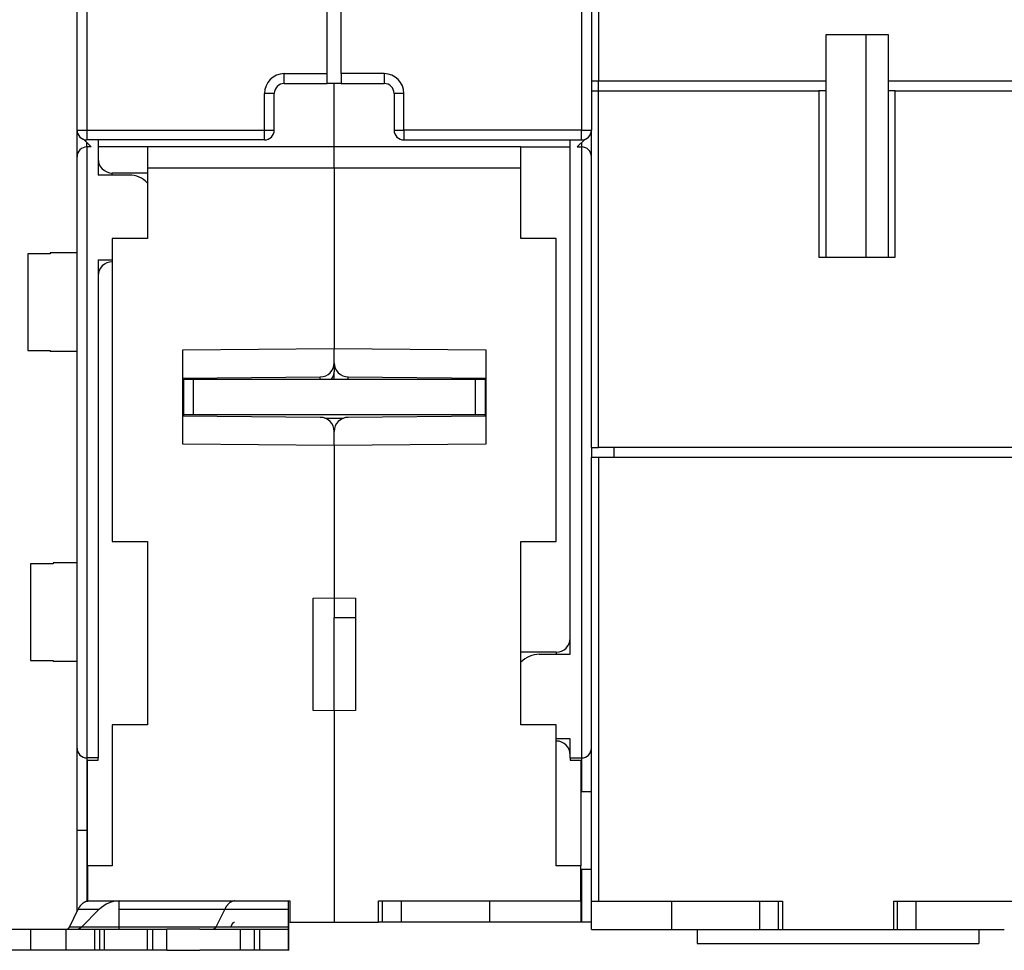
# Model space of a CAD drawing. Extents: x 59 to 594, y 0 to 402.
# Drawn here: x 363 to 433, y 297 to 363 of the extents above; entities that cross this region are included whole.
import ezdxf

# ---------------------------------------------------------------- set-up
doc = ezdxf.new("R2010")
doc.units = 0
doc.linetypes.add('HIDDENNEW0', pattern=[4.5, 1.5, -1.5, 1.5])
for name, color, linetype in [('5', 7, 'CONTINUOUS'), ('MUOTOVIIVAT', 40, 'HIDDENNEW0'), ('TANGVIIVATNONDEF', 3, 'HIDDENNEW0')]:
    doc.layers.add(name, color=color, linetype=linetype)
doc.styles.get("Standard").update_dxf_attribs({"font": 'monotxt.shx'})
doc.dimstyles.new('DSTYLE2', dxfattribs={"dimtxt": 3, "dimasz": 3, "dimexe": 3, "dimexo": 0, "dimgap": 2, "dimtad": 1, "dimrnd": 0.1, "dimzin": 3, "dimcen": 0.09, "dimazin": 3, "dimtp": 1, "dimtm": 1, "dimtfac": 1, "dimtofl": 0, "dimtmove": 0, "dimatfit": 3})

# ---------------------------------------------------------------- blocks, each defined once
blk = doc.blocks.new('_AH1')
at = {"color": 0, "linetype": 'CONTINUOUS'}
for p, q in [((-1, 0.166667), (0, 0)), ((-1, 0.166667), (-1, -0.166667)), ((0, 0), (-1, -0.166667)), ((0, 0), (-1, 0))]:
    blk.add_line(p, q, dxfattribs=at)
blk = doc.blocks.new('*D41287')
at = {"layer": '5', "color": 1, "linetype": 'CONTINUOUS'}
for p, q in [((368.88212, 401.92282), (329.11382, 401.92282)), ((332.11382, 401.92282), (332.11382, 349.69457)), ((332.11382, 297.46633), (332.11382, 349.69457)), ((370.31402, 297.46633), (329.11382, 297.46633))]:
    blk.add_line(p, q, dxfattribs=at)
at = {"layer": '5', "color": 1, "xscale": 3, "yscale": 3, "zscale": 3}
for p, rotation in [((332.11382, 401.92282), 90), ((332.11382, 297.46633), 270)]:
    blk.add_blockref('_AH1', p, dxfattribs=dict(at, rotation=rotation))
at = {"layer": '5', "color": 1, "linetype": 'CONTINUOUS'}
blk.add_text('104,5', height=3, rotation=90, dxfattribs=at).set_placement((330.11282, 342.19457))

msp = doc.modelspace()

# ---------------------------------------------------------------- linework, layer by layer
at = {"layer": 'MUOTOVIIVAT', "color": 40, "linetype": 'CONTINUOUS'}
for p, q in [((367.33212, 355.66633), (367.33212, 369.49241)), ((385.08212, 359.66633), (385.08212, 369.49241)), ((386.08212, 359.66633), (386.08212, 369.49241)), ((403.83212, 369.49241), (403.83212, 355.66633)), ((420.48212, 362.44981), (424.88212, 362.44981)), ((420.48212, 359.14981), (420.48212, 362.44981)), ((423.33212, 346.64982), (423.33212, 362.44981)), ((424.88212, 362.44981), (424.88212, 359.14981)), ((385.08212, 358.96633), (385.08212, 359.66633)), ((386.08212, 359.66633), (386.08212, 358.96633)), ((403.83214, 359.14981), (404.33212, 359.14981)), ((404.33212, 358.44981), (404.33212, 359.14981)), ((404.33212, 359.14981), (420.48212, 359.14981)), ((420.48212, 358.44981), (420.48212, 359.14981)), ((424.88212, 359.14981), (438.33212, 359.14981)), ((424.88212, 359.14981), (424.88212, 358.44981)), ((382.03212, 358.96633), (385.08212, 358.96633)), ((386.08212, 358.96633), (385.08212, 358.96633)), ((385.58211, 354.46631), (385.58211, 358.96632)), ((386.08212, 358.96633), (389.13212, 358.96633)), ((403.83212, 358.44981), (404.33212, 358.44981)), ((404.33212, 358.44981), (419.98212, 358.44981)), ((404.33212, 333.14983), (404.33212, 358.44979)), ((420.48212, 358.44981), (419.98212, 358.44981)), ((419.98212, 358.44979), (419.98212, 346.64982)), ((420.48212, 346.64981), (420.48212, 358.44981)), ((424.88212, 358.44981), (424.88212, 346.64981)), ((425.38212, 358.44981), (424.88212, 358.44981)), ((425.38211, 346.64982), (425.38211, 358.44979)), ((425.38212, 358.44981), (438.33212, 358.44981)), ((381.33212, 355.66633), (381.33212, 358.26633)), ((389.83212, 358.26633), (389.83212, 355.66633)), ((367.33212, 355.46633), (367.33212, 355.66631)), ((403.83212, 333.14981), (403.83214, 355.66631)), ((367.33212, 355.46633), (367.37926, 355.41917)), ((367.33212, 353.76633), (367.33212, 355.46631)), ((367.78499, 355.01347), (368.33212, 354.46633)), ((380.63212, 354.96633), (368.03212, 354.96633)), ((368.83213, 354.96633), (368.83212, 352.46633)), ((390.53212, 354.96633), (403.13212, 354.96633)), ((402.33212, 318.46633), (402.33213, 354.96633)), ((403.37927, 355.01347), (402.83212, 354.46633)), ((403.83212, 355.46633), (403.785, 355.41917)), ((368.33212, 354.46633), (368.03212, 354.46633)), ((372.33212, 354.46633), (368.83212, 354.46633)), ((372.33212, 354.46633), (372.33212, 352.96633)), ((385.58212, 354.46633), (372.33212, 354.46633)), ((398.83212, 354.46633), (385.58212, 354.46633)), ((385.58212, 352.96633), (385.58212, 354.46633)), ((398.83212, 354.46633), (402.33212, 354.46633)), ((398.83212, 352.96633), (398.83212, 354.46633)), ((402.83212, 354.46633), (403.13212, 354.46633)), ((367.33212, 311.81633), (367.33212, 353.76633)), ((385.58211, 352.96634), (372.33211, 352.96634)), ((372.33212, 352.96633), (372.33212, 347.96633)), ((398.83211, 352.96634), (385.58211, 352.96634)), ((385.58212, 352.96633), (385.58212, 340.16014)), ((398.83212, 347.96633), (398.83212, 352.96633)), ((371.03212, 352.46633), (368.83212, 352.46633)), ((372.33212, 352.61633), (369.83212, 352.61633)), ((372.33212, 347.96633), (369.83212, 347.96633)), ((369.83212, 347.96633), (369.83212, 326.46633)), ((401.33212, 347.96633), (398.83212, 347.96633)), ((401.33212, 326.46633), (401.33212, 347.96633)), ((365.43214, 346.8791), (363.8321, 346.8791)), ((363.83212, 346.87909), (363.83212, 340.02052)), ((367.33212, 346.94981), (365.43214, 346.9498)), ((365.43214, 346.9498), (365.43214, 346.8791)), ((419.98212, 346.64981), (425.38212, 346.64981)), ((368.83212, 346.46633), (369.83213, 346.46633)), ((368.83212, 346.46633), (368.83212, 311.11633)), ((363.8321, 340.02051), (365.43214, 340.02051)), ((365.43214, 340.02051), (365.43214, 339.9499)), ((367.33212, 339.94981), (365.43214, 339.94981)), ((374.83212, 340.06633), (385.58212, 340.16014)), ((374.83212, 333.36633), (374.83212, 340.06633)), ((385.58212, 340.16014), (396.33212, 340.06633)), ((385.58212, 339.15145), (385.58212, 340.16014)), ((396.33212, 340.06633), (396.33212, 333.36633)), ((385.58212, 339.15145), (385.58212, 338.50617)), ((385.58211, 337.96633), (385.58211, 338.50617)), ((374.83212, 338.06635), (384.59085, 338.1515)), ((375.58213, 337.96633), (374.88211, 337.96633)), ((374.88212, 337.96633), (374.88212, 335.46633)), ((395.58212, 337.96633), (375.58212, 337.96633)), ((375.58212, 337.96633), (375.58212, 335.46633)), ((386.5734, 338.15149), (396.33212, 338.06633)), ((395.58212, 337.96633), (395.58212, 335.46633)), ((396.28211, 337.96633), (395.58213, 337.96633)), ((396.28212, 337.96633), (396.28212, 335.46633)), ((374.88211, 336.15734), (374.83212, 336.15255)), ((396.33212, 336.15255), (396.28211, 336.15734)), ((375.58213, 335.46635), (374.88211, 335.46635)), ((374.88212, 335.46633), (374.88212, 335.36589)), ((395.58212, 335.46633), (375.58212, 335.46633)), ((396.28211, 335.46635), (395.58213, 335.46635)), ((396.28212, 335.36589), (396.28212, 335.46633)), ((384.59085, 335.28117), (374.83212, 335.36633)), ((384.91918, 335.22434), (386.2459, 335.22434)), ((396.33214, 335.36633), (386.57341, 335.28118)), ((385.58212, 333.27252), (385.58212, 334.2812)), ((385.58212, 333.27252), (374.83212, 333.36633)), ((396.33212, 333.36633), (385.58212, 333.27252)), ((385.58212, 333.27252), (385.58212, 322.46633)), ((403.83212, 333.14981), (404.33212, 333.14981)), ((403.83212, 333.14981), (403.83214, 332.44981)), ((438.33212, 333.14981), (404.33212, 333.14981)), ((405.43212, 333.14981), (405.43212, 332.44981)), ((403.83212, 300.94981), (403.83212, 332.44981)), ((403.83212, 332.44981), (404.33212, 332.44981)), ((404.33212, 332.44981), (438.33212, 332.44981)), ((404.33212, 332.44981), (404.33212, 300.94981)), ((369.83212, 326.46633), (372.33212, 326.46633)), ((372.33212, 326.46633), (372.33212, 313.46633)), ((398.83212, 313.46633), (398.83212, 326.46633)), ((398.83212, 326.46633), (401.33212, 326.46633)), ((367.33212, 324.94981), (365.63214, 324.9498)), ((365.63214, 324.9498), (365.63214, 324.8791)), ((364.03212, 324.87909), (364.03212, 318.02052)), ((365.63214, 324.8791), (364.03214, 324.8791)), ((384.08212, 322.44015), (385.58212, 322.46633)), ((384.08212, 314.49251), (384.08212, 322.44015)), ((385.58212, 322.46633), (385.58211, 321.08688)), ((385.58212, 322.46633), (387.08212, 322.44015)), ((387.08212, 322.44015), (387.08212, 314.49251)), ((385.58211, 321.08688), (387.08212, 321.08689)), ((385.58212, 314.46633), (385.58212, 321.08688)), ((401.33212, 318.61633), (398.83212, 318.61633)), ((364.03214, 318.02052), (365.63214, 318.02052)), ((365.63214, 318.02052), (365.63214, 317.9499)), ((367.33212, 317.94981), (365.63214, 317.94982)), ((400.13212, 318.46633), (402.33212, 318.46633)), ((385.58212, 314.46633), (384.08212, 314.49251)), ((387.08212, 314.49251), (385.58212, 314.46633)), ((385.58212, 314.46633), (385.58212, 299.46633)), ((372.33212, 313.46633), (369.83212, 313.46633)), ((369.83212, 313.46633), (369.83212, 303.46633)), ((401.33212, 313.46633), (398.83212, 313.46633)), ((401.33212, 303.46633), (401.33212, 313.46633)), ((402.33212, 312.46633), (401.33212, 312.46633)), ((402.33212, 311.11633), (402.33212, 312.46633)), ((367.33212, 305.96633), (367.33212, 311.81633)), ((368.83212, 311.11633), (368.03212, 311.11633)), ((368.08212, 310.96633), (368.83212, 310.96633)), ((368.08212, 303.46633), (368.08212, 310.96633)), ((368.83212, 310.96633), (368.83212, 311.11633)), ((402.33212, 311.11633), (402.33212, 310.96633)), ((402.33212, 311.11633), (403.13212, 311.11633)), ((402.33212, 310.96633), (403.08212, 310.96633)), ((403.08212, 310.96633), (403.08212, 303.46633)), ((403.83214, 308.71631), (403.08214, 308.71631)), ((367.33212, 300.19837), (367.33212, 305.96633)), ((368.08212, 303.46633), (368.08212, 300.96633)), ((369.83212, 303.46633), (368.08212, 303.46633)), ((403.08212, 303.46633), (401.33212, 303.46633)), ((403.08212, 300.96633), (403.08212, 303.46633)), ((403.08214, 303.21635), (403.83214, 303.21635)), ((368.08213, 300.94665), (368.08212, 300.96633)), ((368.08212, 300.96633), (382.43212, 300.96633)), ((370.32506, 300.38054), (370.32641, 300.96633)), ((382.3264, 300.96633), (382.32505, 300.38054)), ((382.43212, 300.96633), (382.43212, 299.46633)), ((388.73212, 299.46633), (388.73212, 300.96633)), ((388.73212, 300.96633), (403.08212, 300.96633)), ((389.01941, 299.46634), (389.01941, 300.96632)), ((390.35908, 299.46634), (390.35908, 300.96632)), ((396.63212, 299.46633), (396.63212, 300.96633)), ((403.08212, 300.96633), (403.08212, 299.46633)), ((403.83212, 298.94981), (403.83212, 300.94981)), ((403.83212, 300.94981), (404.33212, 300.94981)), ((404.33212, 300.94981), (417.38212, 300.94981)), ((409.53212, 298.94981), (409.53212, 300.94981)), ((415.77898, 298.94981), (415.77898, 300.94981)), ((417.10815, 298.94981), (417.10815, 300.94981)), ((417.38212, 300.94981), (417.38212, 298.94981)), ((425.28212, 300.94981), (438.33212, 300.94981)), ((425.28212, 298.94981), (425.28212, 300.94981)), ((425.55611, 298.94981), (425.55611, 300.94981)), ((426.88528, 298.94981), (426.88528, 300.94981)), ((366.78845, 299.11276), (367.42336, 300.38056)), ((367.42336, 300.38056), (368.90771, 300.38056)), ((368.9077, 300.38054), (367.63994, 299.11278)), ((370.32385, 299.11278), (370.32506, 300.38054)), ((370.32505, 300.38056), (372.61667, 300.38054)), ((372.61667, 300.38056), (377.80993, 300.38056)), ((377.80993, 300.38056), (377.17503, 299.11276)), ((377.80993, 300.38054), (382.32507, 300.38056)), ((382.32505, 300.38054), (382.32385, 299.11278)), ((370.32383, 299.11276), (366.78845, 299.11276)), ((371.98172, 299.11278), (370.32383, 299.11276)), ((377.17503, 299.11276), (371.98172, 299.11276)), ((382.32385, 299.11276), (377.17503, 299.11278)), ((378.23742, 299.11278), (378.34117, 299.3199)), ((382.32404, 299.31988), (382.33818, 299.3199)), ((382.33784, 299.46633), (382.33818, 299.31988)), ((382.33818, 299.31988), (382.33938, 298.05212)), ((382.43212, 299.46633), (385.58212, 299.46633)), ((385.58212, 299.46633), (388.73212, 299.46633)), ((389.01942, 299.46633), (388.73212, 299.46633)), ((390.35909, 299.46633), (389.01942, 299.46633)), ((396.63212, 299.46634), (390.35908, 299.46634)), ((403.08212, 299.46633), (396.63212, 299.46633)), ((403.13212, 299.46633), (403.08214, 299.46634)), ((403.83212, 299.46633), (403.13212, 299.46633)), ((362.69563, 298.96633), (364.062, 298.96633)), ((364.062, 298.96633), (366.56613, 298.96633)), ((364.06201, 297.46635), (364.06201, 298.96632)), ((366.56613, 298.96633), (368.56286, 298.96632)), ((366.56614, 297.46635), (366.56614, 298.96632)), ((368.56285, 298.96633), (368.92758, 298.96633)), ((368.56286, 298.96632), (368.56286, 297.46635)), ((368.92758, 298.96633), (369.2738, 298.96633)), ((368.92758, 298.96632), (368.92758, 297.46635)), ((369.2738, 298.96633), (370.84762, 298.96633)), ((369.27381, 297.46635), (369.27381, 298.96632)), ((370.84762, 298.96633), (372.31211, 298.96633)), ((372.31211, 298.96633), (372.71211, 298.96633)), ((372.31211, 298.96632), (372.31211, 297.46635)), ((372.71211, 298.96633), (373.71306, 298.96633)), ((372.71211, 297.46635), (372.71211, 298.96632)), ((373.71306, 297.46633), (373.71306, 298.96633)), ((376.04403, 298.96633), (373.71307, 298.96632)), ((376.04403, 298.96633), (378.91306, 298.96633)), ((378.91306, 298.96633), (378.91306, 297.46633)), ((378.91306, 298.96633), (379.91211, 298.96633)), ((379.91209, 298.96632), (379.91209, 297.46635)), ((379.91211, 298.96633), (380.31211, 298.96633)), ((380.31209, 297.46635), (380.31209, 298.96632)), ((380.31211, 298.96633), (382.31401, 298.96633)), ((382.31401, 298.96633), (382.31401, 297.46633)), ((382.31402, 298.96632), (382.32351, 298.96633)), ((403.83212, 298.94981), (409.53212, 298.94981)), ((409.53212, 298.94981), (415.77898, 298.94981)), ((411.33211, 298.94981), (411.33211, 297.94982)), ((415.77898, 298.94981), (417.10815, 298.94981)), ((417.10815, 298.94981), (417.38213, 298.94981)), ((417.38212, 298.94981), (425.28212, 298.94981)), ((425.28213, 298.94981), (425.5561, 298.94981)), ((425.5561, 298.94981), (426.88526, 298.94981)), ((426.88528, 298.94981), (433.1321, 298.94981)), ((431.33211, 298.94981), (431.33211, 297.94982)), ((382.33939, 298.05211), (382.31401, 298.05212)), ((411.33214, 297.94981), (431.33212, 297.94981)), ((364.062, 297.46633), (362.69563, 297.46633)), ((366.56613, 297.46633), (364.062, 297.46633)), ((368.56286, 297.46635), (366.56613, 297.46633)), ((368.92758, 297.46633), (368.56285, 297.46633)), ((369.2738, 297.46633), (368.92758, 297.46633)), ((370.84762, 297.46633), (369.2738, 297.46633)), ((372.31211, 297.46633), (370.84762, 297.46633)), ((372.71211, 297.46633), (372.31211, 297.46633)), ((373.71306, 297.46633), (372.71211, 297.46633)), ((373.71307, 297.46635), (376.04403, 297.46633)), ((378.91306, 297.46633), (376.04403, 297.46633)), ((379.91211, 297.46633), (378.91306, 297.46633)), ((380.31211, 297.46633), (379.91211, 297.46633)), ((382.31401, 297.46633), (380.31211, 297.46633)), ((382.31401, 297.46633), (382.32351, 297.46633)), ((382.32351, 297.46633), (382.34073, 297.46633))]:
    msp.add_line(p, q, dxfattribs=at)
for points in [[(367.42336, 300.38056), (367.44171, 300.41627, -0.00527696), (367.46059, 300.45118, -0.00537587), (367.48001, 300.48525, -0.00553465), (367.49994, 300.51847, -0.00578011), (367.52038, 300.55075, -0.00601898), (367.5413, 300.58208, -0.00624992), (367.56269, 300.61238, -0.00649879), (367.58453, 300.64165, -0.00676616), (367.60681, 300.66981, -0.00704848), (367.6295, 300.69687, -0.00733906), (367.65258, 300.72275, -0.00764624), (367.67602, 300.74745, -0.00795724), (367.69981, 300.77091, -0.00829751), (367.72392, 300.79315, -0.00864761), (367.74833, 300.81408, -0.00898429), (367.773, 300.83374, -0.00927921), (367.79791, 300.85205, -0.00972262), (367.82305, 300.86905, -0.0102726), (367.84843, 300.88467, -0.01037016), (367.87386, 300.89896, -0.01002353), (367.89928, 300.91184, -0.01134413), (367.92521, 300.92339, -0.01385503), (367.95183, 300.93357, -0.01096604), (367.97689, 300.94231, -0.00410554), (367.99958, 300.94952, -0.01561598), (368.02866, 300.95572, -0.02770875), (368.07329, 300.96133, -0.01401629), (368.13165, 300.96632, -0.00754271)], [(378.51823, 300.96632), (378.49576, 300.96582, 0.01179932), (378.47303, 300.96428, 0.01129695), (378.45002, 300.96166, 0.01112457), (378.42677, 300.95797, 0.01135541), (378.40329, 300.9531, 0.01137093), (378.37959, 300.94707, 0.01132357), (378.35569, 300.9398, 0.01119935), (378.33161, 300.93131, 0.01113048), (378.30737, 300.9215, 0.01095673), (378.283, 300.91039, 0.01081576), (378.2585, 300.89791, 0.01058096), (378.23392, 300.88408, 0.01038578), (378.20928, 300.86881, 0.01012464), (378.18459, 300.85213, 0.00992002), (378.15989, 300.83396, 0.0095976), (378.13522, 300.81435, 0.00929002), (378.1106, 300.79323, 0.00907888), (378.08604, 300.7706, 0.00901654), (378.06157, 300.74635, 0.00843006), (378.03732, 300.72076, 0.00760829), (378.01338, 300.69384, 0.00818511), (377.9893, 300.66478, 0.00949063), (377.96499, 300.63321, 0.0068003), (377.94228, 300.60267, 0.00209133), (377.92186, 300.57428, 0.00942128), (377.89652, 300.53449, 0.01516396), (377.85872, 300.46895, 0.00685248), (377.80993, 300.38056, 0.00346868)], [(366.61134, 298.96632), (366.61775, 298.96649, 0.01294271), (366.62418, 298.96698, 0.01272903), (366.63063, 298.96781, 0.01257623), (366.6371, 298.96897, 0.01256491), (366.64357, 298.97048, 0.01243177), (366.65004, 298.97233, 0.01223663), (366.65651, 298.97453, 0.01198387), (366.66296, 298.97706, 0.01173513), (366.6694, 298.97994, 0.01142756), (366.6758, 298.98317, 0.0111193), (366.68217, 298.98674, 0.01076627), (366.68851, 298.99065, 0.01042135), (366.69479, 298.9949, 0.0100596), (366.70102, 298.99947, 0.00972261), (366.70719, 299.00439, 0.00933073), (366.71329, 299.00962, 0.00893151), (366.71932, 299.01517, 0.00864836), (366.72527, 299.02104, 0.00846712), (366.73114, 299.02724, 0.0079037), (366.7369, 299.03369, 0.00712553), (366.74254, 299.04038, 0.00751938), (366.74815, 299.04749, 0.00851148), (366.75376, 299.05509, 0.00624398), (366.75896, 299.06239, 0.00224894), (366.76361, 299.06912, 0.0082637), (366.7693, 299.07829, 0.01319164), (366.77769, 299.09305, 0.00615721), (366.78845, 299.11276, 0.00320701)], [(370.3235, 298.96632), (370.32351, 298.96649, 0.05283134), (370.32352, 298.96698, 0.00463238), (370.32354, 298.96781, 0.00160179), (370.32355, 298.96898, 0.00083336), (370.32356, 298.97048, 0.00049892), (370.32358, 298.97233, 0.0003367), (370.32359, 298.97453, 0.0002395), (370.3236, 298.97706, 0.00018154), (370.32362, 298.97994, 0.00014092), (370.32363, 298.98317, 0.00011372), (370.32364, 298.98674, 0.00009296), (370.32365, 298.99065, 0.00007807), (370.32366, 298.9949, 0.00006616), (370.32368, 298.99947, 0.00005725), (370.32369, 299.00439, 0.0000496), (370.3237, 299.00962, 0.00004352), (370.32371, 299.01518, 0.00003886), (370.32372, 299.02104, 0.00003545), (370.32373, 299.02724, 0.00003097), (370.32374, 299.03369, 0.00002644), (370.32375, 299.04038, 0.00002651), (370.32376, 299.04749, 0.0000285), (370.32377, 299.05509, 0.00001991), (370.32378, 299.06239, 0.000007), (370.32379, 299.06912, 0.00002519), (370.3238, 299.07829, 0.00003779), (370.32382, 299.09305, 0.00001682), (370.32383, 299.11276, 0.00000859)], [(377.17503, 299.11276), (377.17044, 299.10384, -0.00527542), (377.16572, 299.09511, -0.00537429), (377.16086, 299.08659, -0.00553301), (377.15588, 299.07829, -0.00577838), (377.15077, 299.07022, -0.00601718), (377.14554, 299.06239, -0.00624804), (377.14019, 299.05481, -0.00649684), (377.13473, 299.04749, -0.00676414), (377.12916, 299.04045, -0.00704639), (377.12349, 299.03369, -0.0073369), (377.11772, 299.02722, -0.00764403), (377.11186, 299.02104, -0.00795498), (377.10591, 299.01518, -0.00829522), (377.09988, 299.00962, -0.00864529), (377.09378, 299.00439, -0.00898197), (377.08761, 298.99947, -0.00927693), (377.08139, 298.9949, -0.00972036), (377.0751, 298.99065, -0.01027038), (377.06876, 298.98674, -0.01036811), (377.0624, 298.98317, -0.01002173), (377.05605, 298.97995, -0.01134234), (377.04956, 298.97706, -0.01385321), (377.04291, 298.97451, -0.01096493), (377.03665, 298.97233, -0.0041052), (377.03098, 298.97053, -0.01561491), (377.02371, 298.96897, -0.02770842), (377.01255, 298.96757, -0.01401685), (376.99796, 298.96632, -0.0075432)], [(378.34117, 299.3199), (378.34518, 299.32775, -0.00479894), (378.34934, 299.3355, -0.00473984), (378.35363, 299.34315, -0.00483512), (378.35807, 299.3507, -0.00512686), (378.36265, 299.35813, -0.00536679), (378.36737, 299.36543, -0.00559979), (378.37224, 299.37258, -0.00583778), (378.37725, 299.37958, -0.0061264), (378.3824, 299.3864, -0.00640733), (378.38769, 299.39304, -0.00672692), (378.39313, 299.39947, -0.00704059), (378.3987, 299.4057, -0.00739476), (378.40441, 299.4117, -0.00775626), (378.41025, 299.41747, -0.00817172), (378.41622, 299.42297, -0.00854354), (378.42232, 299.42821, -0.00891725), (378.42854, 299.43317, -0.00943495), (378.43488, 299.43783, -0.01013182), (378.44136, 299.44219, -0.01027788), (378.44791, 299.44622, -0.00997894), (378.45453, 299.44991, -0.01156523), (378.46135, 299.45327, -0.01458054), (378.46845, 299.45628, -0.01137053), (378.47517, 299.45889, -0.00364284), (378.48129, 299.46108, -0.01702238), (378.48929, 299.46299, -0.0310366), (378.50178, 299.46475, -0.01539857), (378.51823, 299.46634, -0.00808558)], [(382.32385, 299.11276), (382.32384, 299.10384, -0.00001235), (382.32383, 299.09511, -0.00001286), (382.32382, 299.08659, -0.00001357), (382.32381, 299.07829, -0.00001455), (382.3238, 299.07022, -0.00001561), (382.32379, 299.06239, -0.00001672), (382.32378, 299.05481, -0.00001803), (382.32377, 299.04749, -0.00001949), (382.32376, 299.04045, -0.00002121), (382.32375, 299.03369, -0.00002313), (382.32374, 299.02722, -0.00002541), (382.32373, 299.02104, -0.00002798), (382.32372, 299.01518, -0.00003115), (382.32371, 299.00962, -0.00003482), (382.32369, 299.00439, -0.00003925), (382.32368, 298.99947, -0.00004422), (382.32367, 298.9949, -0.0000513), (382.32366, 298.99065, -0.00006061), (382.32365, 298.98674, -0.00006983), (382.32364, 298.98317, -0.00007737), (382.32362, 298.97995, -0.00010282), (382.32361, 298.97706, -0.00015495), (382.3236, 298.97451, -0.00015931), (382.32359, 298.97233, -0.00007005), (382.32358, 298.97053, -0.00031548), (382.32356, 298.96897, -0.00116731), (382.32354, 298.96757, -0.00165227), (382.32352, 298.96632, -0.00192033)], [(382.33939, 298.05211), (382.33943, 298.01639, 0.0000128), (382.33946, 297.98149, 0.00001333), (382.3395, 297.94741, 0.00001407), (382.33954, 297.91419, 0.00001508), (382.33958, 297.88192, 0.00001618), (382.33962, 297.85059, 0.00001734), (382.33966, 297.82029, 0.00001869), (382.3397, 297.79102, 0.00002021), (382.33974, 297.76285, 0.00002199), (382.33978, 297.73579, 0.00002398), (382.33983, 297.70992, 0.00002635), (382.33987, 297.68521, 0.00002902), (382.33991, 297.66175, 0.0000323), (382.33996, 297.63952, 0.00003611), (382.34001, 297.61859, 0.0000407), (382.34005, 297.59893, 0.00004586), (382.3401, 297.58062, 0.00005319), (382.34015, 297.56362, 0.00006285), (382.3402, 297.54799, 0.00007242), (382.34025, 297.5337, 0.00008024), (382.34029, 297.52083, 0.00010663), (382.34034, 297.50927, 0.00016071), (382.34039, 297.4991, 0.00016524), (382.34044, 297.49036, 0.00007266), (382.34049, 297.48314, 0.00032726), (382.34054, 297.47694, 0.00121129), (382.34063, 297.47133, 0.00171563), (382.34074, 297.46635, 0.00199543)]]:
    msp.add_lwpolyline(points, format="xyb", dxfattribs=at)
for centre, radius, start, end in [((382.03212, 358.26633), 0.7, 90, 180), ((389.13212, 358.26633), 0.7, 0, 90), ((368.03212, 355.66633), 0.7, 180, 270), ((380.63212, 355.66633), 0.7, 270, 360), ((390.53212, 355.66633), 0.7, 180, 270), ((403.13212, 355.66633), 0.7, 270, 360), ((368.03212, 353.76633), 0.7, 90, 180), ((403.13212, 353.76633), 0.7, 0, 90), ((369.83212, 353.61633), 1, 180, 270), ((371.03212, 350.66633), 1.8, 43.59309, 90), ((369.83212, 345.31633), 1, 90, 180), ((384.58212, 339.15145), 1, 270.5, 360), ((386.58212, 339.15145), 1, 180, 269.5), ((384.58212, 334.2812), 1, 0, 89.5), ((386.58212, 334.2812), 1, 90.5, 180), ((401.33212, 319.61633), 1, 270, 360), ((400.13212, 316.66633), 1.8, 90, 136.23826), ((401.33212, 311.31633), 1, 0, 90), ((368.03212, 311.81633), 0.7, 180, 270), ((403.13212, 311.81633), 0.7, 270, 360), ((370.33335, 298.96633), 2, 90, 135.00002), ((367.28638, 299.46633), 0.5, 270, 315.00002)]:
    msp.add_arc(centre, radius, start, end, dxfattribs=at)
at = {"layer": 'TANGVIIVATNONDEF', "color": 3, "linetype": 'CONTINUOUS'}
for p, q in [((368.03214, 369.49241), (368.03214, 355.66631)), ((403.13212, 369.49241), (403.13212, 355.66631)), ((404.33212, 365.9498), (404.33212, 359.14981)), ((382.03211, 358.96632), (382.03211, 359.66634)), ((382.03211, 359.66634), (385.08213, 359.66634)), ((389.13211, 359.66634), (386.08213, 359.66634)), ((389.13211, 359.66634), (389.13211, 358.96632)), ((381.33213, 358.26635), (380.63211, 358.26635)), ((380.63211, 355.66631), (380.63211, 358.26635)), ((390.53211, 358.26635), (389.83213, 358.26635)), ((390.53211, 355.66631), (390.53211, 358.26635)), ((367.33212, 355.66631), (368.03214, 355.66631)), ((368.03214, 355.66631), (368.03214, 354.96633)), ((368.03214, 355.66631), (380.63211, 355.66631)), ((380.63211, 355.66631), (381.33213, 355.66631)), ((380.63211, 354.96633), (380.63211, 355.66631)), ((389.83213, 355.66631), (390.53211, 355.66631)), ((390.53211, 355.66631), (390.53211, 354.96633)), ((403.13212, 355.66631), (390.53211, 355.66631)), ((403.13212, 355.66631), (403.83214, 355.66631)), ((403.13212, 354.96633), (403.13212, 355.66631)), ((368.03214, 354.46631), (368.03212, 354.76633)), ((368.03214, 354.46631), (368.03214, 311.11631)), ((403.13212, 354.76633), (403.13212, 354.46631)), ((403.13212, 354.46631), (403.13212, 311.11631)), ((369.83212, 352.46633), (369.83213, 352.61633)), ((374.83212, 337.58237), (374.88212, 337.5828)), ((386.56467, 337.96633), (386.57341, 338.1515)), ((401.33213, 318.61631), (401.33212, 318.46633)), ((368.03214, 311.11631), (368.03214, 305.96631)), ((403.13212, 311.11631), (403.13212, 308.71633)), ((368.03214, 305.96631), (367.33212, 305.96631)), ((368.03214, 305.96631), (368.03212, 300.95644)), ((368.08213, 305.96631), (368.03214, 305.96631)), ((403.13212, 303.21633), (403.13212, 299.46634))]:
    msp.add_line(p, q, dxfattribs=at)
for points in [[(385.34743, 337.96633), (385.36307, 337.98233, 0.00620004), (385.37821, 337.99861, 0.00629777), (385.39284, 338.01518, 0.00635552), (385.40697, 338.03202, 0.00638446), (385.42056, 338.0491, 0.00642804), (385.43363, 338.06641, 0.0064625), (385.44614, 338.08394, 0.00650267), (385.45812, 338.10166, 0.0065291), (385.46953, 338.11955, 0.00656491), (385.48039, 338.13761, 0.00658527), (385.49068, 338.15581, 0.00661381), (385.50041, 338.17413, 0.00662298), (385.50957, 338.19256, 0.00665014), (385.51818, 338.21108, 0.00666388), (385.5262, 338.22967, 0.00666631), (385.53368, 338.24831, 0.0066264), (385.54058, 338.26698, 0.00668425), (385.54694, 338.28568, 0.00678921), (385.55274, 338.30442, 0.00662201), (385.558, 338.32308, 0.00620772), (385.5627, 338.3416, 0.00676853), (385.56689, 338.36036, 0.00792651), (385.57055, 338.37949, 0.00614409), (385.57367, 338.39742, 0.00239787), (385.57623, 338.41361, 0.00835465), (385.57842, 338.43414, 0.01421549), (385.58038, 338.46542, 0.00712344), (385.58211, 338.50617, 0.00385748)], [(384.59121, 337.96633), (384.59121, 337.9736, 0.0000129), (384.59121, 337.98072, 0.0000134), (384.59122, 337.9877, 0.00001396), (384.59122, 337.99454, 0.00001455), (384.59122, 338.00124, 0.0000152), (384.59122, 338.0078, 0.00001587), (384.59122, 338.01421, 0.00001662), (384.59122, 338.02048, 0.00001739), (384.59122, 338.0266, 0.00001825), (384.59122, 338.03258, 0.00001914), (384.59122, 338.03841, 0.00002012), (384.59122, 338.04411, 0.00002111), (384.59122, 338.04965, 0.00002224), (384.59122, 338.05505, 0.00002341), (384.59122, 338.0603, 0.00002473), (384.59121, 338.06541, 0.00002612), (384.59121, 338.07038, 0.00002769), (384.59121, 338.0752, 0.00002934), (384.5912, 338.07987, 0.00003122), (384.5912, 338.08439, 0.00003321), (384.59119, 338.08877, 0.0000355), (384.59119, 338.093, 0.00003793), (384.59118, 338.09709, 0.00004075), (384.59118, 338.10103, 0.00004376), (384.59117, 338.10482, 0.00004728), (384.59116, 338.10847, 0.00005107), (384.59115, 338.11196, 0.00005555), (384.59114, 338.11532, 0.00006042), (384.59114, 338.11852, 0.00006623), (384.59113, 338.12158, 0.00007265), (384.59112, 338.12448, 0.00008036), (384.59111, 338.12725, 0.00008897), (384.5911, 338.12986, 0.00009964), (384.59109, 338.13232, 0.00011195), (384.59107, 338.13464, 0.00012679), (384.59106, 338.13681, 0.00014345), (384.59105, 338.13882, 0.00016718), (384.59104, 338.1407, 0.00019861), (384.59102, 338.14242, 0.00022925), (384.59101, 338.14399, 0.00025382), (384.591, 338.14541, 0.00033988), (384.59098, 338.14669, 0.00051827), (384.59097, 338.14782, 0.0005281), (384.59095, 338.14879, 0.00021448), (384.59094, 338.1496, 0.00105513), (384.59092, 338.15029, 0.00396243), (384.59089, 338.15093, 0.00554188), (384.59085, 338.1515, 0.00629583)]]:
    msp.add_lwpolyline(points, format="xyb", dxfattribs=at)
for centre, start, end in [((382.03212, 358.26633), 90, 180), ((389.13212, 358.26633), 0, 90)]:
    msp.add_arc(centre, 1.4, start, end, dxfattribs=at)

# ---------------------------------------------------------------- dimensions: what is measured, and where the dimension line sits
at = {"layer": '5', "color": 1, "linetype": 'CONTINUOUS'}
dim = msp.add_linear_dim(base=(332.11382, 297.46633), p1=(368.88212, 401.92282), p2=(370.31402, 297.46633), angle=90, dimstyle='DSTYLE2', override={"dimblk": '_AH1', "dimsah": 0}, dxfattribs=at)
dim.commit()
dim.dimension.update_dxf_attribs({"geometry": '*D41287', "text_midpoint": (328.61282, 349.69457), "dimtype": 128})

doc.saveas('drawing.dxf')
